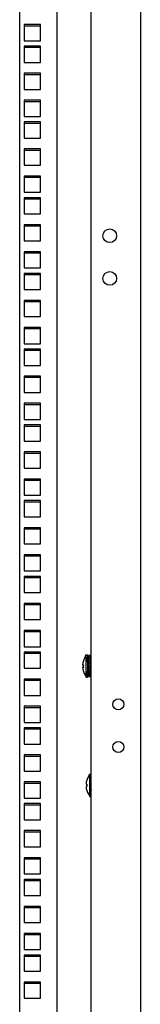
# Model space of a CAD drawing. Units: millimetres. Extents: x 0 to 841, y 0 to 594.
# Drawn here: x 544 to 551, y 269 to 327 of the extents above; entities that cross this region are included whole.
import ezdxf

# ---------------------------------------------------------------- set-up
doc = ezdxf.new("R2010")
doc.units = ezdxf.units.MM
doc.header["$LTSCALE"] = 46.255
doc.layers.get('0').update_dxf_attribs({"linetype": 'CONTINUOUS'})
doc.layers.add('02___PRT_ALL_AXES', color=7, linetype='CONTINUOUS')
doc.layers.add('ALL_FEATURES', color=7, linetype='CONTINUOUS')

msp = doc.modelspace()

# ---------------------------------------------------------------- linework, layer by layer
at = {"color": 3, "linetype": 'Continuous'}
for p, q in [((550.7058, 381.18765), (550.7058, 188.98765)), ((543.6058, 378.13765), (543.6058, 192.03765)), ((545.8058, 191.68765), (545.8058, 378.48765)), ((547.8058, 191.68765), (547.8058, 378.48765)), ((543.8808, 326.23515), (543.8808, 325.28515)), ((544.8308, 326.23515), (543.8808, 326.23515)), ((544.8308, 325.28515), (544.8308, 326.23515)), ((543.8808, 325.28515), (544.8308, 325.28515)), ((543.8808, 324.96515), (543.8808, 324.01515)), ((544.8308, 324.96515), (543.8808, 324.96515)), ((544.8308, 324.01515), (544.8308, 324.96515)), ((543.8808, 324.01515), (544.8308, 324.01515)), ((543.8808, 323.37765), (543.8808, 322.42765)), ((544.8308, 323.37765), (543.8808, 323.37765)), ((544.8308, 322.42765), (544.8308, 323.37765)), ((543.8808, 322.42765), (544.8308, 322.42765)), ((543.8808, 321.79015), (543.8808, 320.84015)), ((544.8308, 321.79015), (543.8808, 321.79015)), ((544.8308, 320.84015), (544.8308, 321.79015)), ((543.8808, 320.84015), (544.8308, 320.84015)), ((543.8808, 320.52015), (543.8808, 319.57015)), ((544.8308, 320.52015), (543.8808, 320.52015)), ((544.8308, 319.57015), (544.8308, 320.52015)), ((543.8808, 319.57015), (544.8308, 319.57015)), ((543.8808, 318.93265), (543.8808, 317.98265)), ((544.8308, 318.93265), (543.8808, 318.93265)), ((544.8308, 317.98265), (544.8308, 318.93265)), ((543.8808, 317.98265), (544.8308, 317.98265)), ((543.8808, 317.34515), (543.8808, 316.39515)), ((544.8308, 317.34515), (543.8808, 317.34515)), ((544.8308, 316.39515), (544.8308, 317.34515)), ((543.8808, 316.39515), (544.8308, 316.39515)), ((543.8808, 316.07515), (543.8808, 315.12515)), ((544.8308, 316.07515), (543.8808, 316.07515)), ((544.8308, 315.12515), (544.8308, 316.07515)), ((543.8808, 315.12515), (544.8308, 315.12515)), ((543.8808, 314.48765), (543.8808, 313.53765)), ((544.8308, 314.48765), (543.8808, 314.48765)), ((544.8308, 313.53765), (544.8308, 314.48765)), ((543.8808, 313.53765), (544.8308, 313.53765)), ((543.8808, 312.90015), (543.8808, 311.95015)), ((544.8308, 312.90015), (543.8808, 312.90015)), ((544.8308, 311.95015), (544.8308, 312.90015)), ((543.8808, 311.95015), (544.8308, 311.95015)), ((543.8808, 311.63015), (543.8808, 310.68015)), ((544.8308, 311.63015), (543.8808, 311.63015)), ((544.8308, 310.68015), (544.8308, 311.63015)), ((543.8808, 310.68015), (544.8308, 310.68015)), ((543.8808, 310.04265), (543.8808, 309.09265)), ((544.8308, 310.04265), (543.8808, 310.04265)), ((544.8308, 309.09265), (544.8308, 310.04265)), ((543.8808, 309.09265), (544.8308, 309.09265)), ((543.8808, 308.45515), (543.8808, 307.50515)), ((544.8308, 308.45515), (543.8808, 308.45515)), ((544.8308, 307.50515), (544.8308, 308.45515)), ((543.8808, 307.50515), (544.8308, 307.50515)), ((543.8808, 307.18515), (543.8808, 306.23515)), ((544.8308, 307.18515), (543.8808, 307.18515)), ((544.8308, 306.23515), (544.8308, 307.18515)), ((543.8808, 306.23515), (544.8308, 306.23515)), ((543.8808, 305.59765), (543.8808, 304.64765)), ((544.8308, 305.59765), (543.8808, 305.59765)), ((544.8308, 304.64765), (544.8308, 305.59765)), ((543.8808, 304.64765), (544.8308, 304.64765)), ((543.8808, 304.01015), (543.8808, 303.06015)), ((544.8308, 304.01015), (543.8808, 304.01015)), ((544.8308, 303.06015), (544.8308, 304.01015)), ((543.8808, 303.06015), (544.8308, 303.06015)), ((544.8308, 302.74015), (543.8808, 302.74015)), ((543.8808, 302.74015), (543.8808, 301.79015)), ((544.8308, 301.79015), (544.8308, 302.74015)), ((543.8808, 301.79015), (544.8308, 301.79015)), ((544.8308, 301.15265), (543.8808, 301.15265)), ((543.8808, 301.15265), (543.8808, 300.20265)), ((544.8308, 300.20265), (544.8308, 301.15265)), ((543.8808, 300.20265), (544.8308, 300.20265)), ((544.8308, 299.56515), (543.8808, 299.56515)), ((543.8808, 299.56515), (543.8808, 298.61515)), ((544.8308, 298.61515), (544.8308, 299.56515)), ((543.8808, 298.61515), (544.8308, 298.61515)), ((544.8308, 298.29515), (543.8808, 298.29515)), ((543.8808, 298.29515), (543.8808, 297.34515)), ((544.8308, 297.34515), (544.8308, 298.29515)), ((543.8808, 297.34515), (544.8308, 297.34515)), ((544.8308, 296.70765), (543.8808, 296.70765)), ((543.8808, 296.70765), (543.8808, 295.75765)), ((544.8308, 295.75765), (544.8308, 296.70765)), ((543.8808, 295.75765), (544.8308, 295.75765)), ((544.8308, 295.12015), (543.8808, 295.12015)), ((543.8808, 295.12015), (543.8808, 294.17015)), ((544.8308, 294.17015), (544.8308, 295.12015)), ((543.8808, 294.17015), (544.8308, 294.17015)), ((544.8308, 293.85015), (543.8808, 293.85015)), ((543.8808, 293.85015), (543.8808, 292.90015)), ((544.8308, 292.90015), (544.8308, 293.85015)), ((543.8808, 292.90015), (544.8308, 292.90015)), ((544.8308, 292.26265), (543.8808, 292.26265)), ((543.8808, 292.26265), (543.8808, 291.31265)), ((544.8308, 291.31265), (544.8308, 292.26265)), ((543.8808, 291.31265), (544.8308, 291.31265)), ((544.8308, 290.67515), (543.8808, 290.67515)), ((543.8808, 290.67515), (543.8808, 289.72515)), ((544.8308, 289.72515), (544.8308, 290.67515)), ((543.8808, 289.72515), (544.8308, 289.72515)), ((544.8308, 289.40515), (543.8808, 289.40515)), ((543.8808, 289.40515), (543.8808, 288.45515)), ((544.8308, 288.45515), (544.8308, 289.40515)), ((543.8808, 288.45515), (544.8308, 288.45515)), ((544.8308, 287.81765), (543.8808, 287.81765)), ((543.8808, 287.81765), (543.8808, 286.86765)), ((544.8308, 286.86765), (544.8308, 287.81765)), ((543.8808, 286.86765), (544.8308, 286.86765)), ((544.8308, 286.23015), (543.8808, 286.23015)), ((543.8808, 286.23015), (543.8808, 285.28015)), ((544.8308, 285.28015), (544.8308, 286.23015)), ((543.8808, 285.28015), (544.8308, 285.28015)), ((544.8308, 284.96015), (543.8808, 284.96015)), ((543.8808, 284.96015), (543.8808, 284.01015)), ((544.8308, 284.01015), (544.8308, 284.96015)), ((543.8808, 284.01015), (544.8308, 284.01015)), ((544.8308, 283.37265), (543.8808, 283.37265)), ((543.8808, 283.37265), (543.8808, 282.42265)), ((544.8308, 282.42265), (544.8308, 283.37265)), ((543.8808, 282.42265), (544.8308, 282.42265)), ((544.8308, 281.78515), (543.8808, 281.78515)), ((543.8808, 281.78515), (543.8808, 280.83515)), ((544.8308, 280.83515), (544.8308, 281.78515)), ((543.8808, 280.83515), (544.8308, 280.83515)), ((544.8308, 280.51515), (543.8808, 280.51515)), ((543.8808, 280.51515), (543.8808, 279.56515)), ((544.8308, 279.56515), (544.8308, 280.51515)), ((543.8808, 279.56515), (544.8308, 279.56515)), ((544.8308, 278.92765), (543.8808, 278.92765)), ((543.8808, 278.92765), (543.8808, 277.97765)), ((544.8308, 277.97765), (544.8308, 278.92765)), ((543.8808, 277.97765), (544.8308, 277.97765)), ((544.8308, 277.34015), (543.8808, 277.34015)), ((543.8808, 277.34015), (543.8808, 276.39015)), ((544.8308, 276.39015), (544.8308, 277.34015)), ((543.8808, 276.39015), (544.8308, 276.39015)), ((544.8308, 276.07015), (543.8808, 276.07015)), ((543.8808, 276.07015), (543.8808, 275.12015)), ((544.8308, 275.12015), (544.8308, 276.07015)), ((543.8808, 275.12015), (544.8308, 275.12015)), ((544.8308, 274.48265), (543.8808, 274.48265)), ((543.8808, 274.48265), (543.8808, 273.53265)), ((544.8308, 273.53265), (544.8308, 274.48265)), ((543.8808, 273.53265), (544.8308, 273.53265)), ((544.8308, 272.89515), (543.8808, 272.89515)), ((543.8808, 272.89515), (543.8808, 271.94515)), ((544.8308, 271.94515), (544.8308, 272.89515)), ((543.8808, 271.94515), (544.8308, 271.94515))]:
    msp.add_line(p, q, dxfattribs=at)
at = {"color": 7, "linetype": 'Continuous'}
for p, q in [((543.8808, 298.23015), (544.8308, 298.23015)), ((543.8808, 296.64265), (544.8308, 296.64265)), ((543.8808, 295.05515), (544.8308, 295.05515)), ((543.8808, 293.78515), (544.8308, 293.78515)), ((543.8808, 292.19765), (544.8308, 292.19765)), ((543.8808, 290.61015), (544.8308, 290.61015)), ((543.8808, 289.34015), (544.8308, 289.34015)), ((547.4658, 289.13051), (547.5058, 289.18765)), ((547.4658, 289.13051), (547.4658, 289.1266)), ((547.5058, 289.23765), (547.6058, 289.23765)), ((547.5058, 289.23764), (547.5058, 287.93766)), ((547.6058, 289.23764), (547.6058, 287.93766)), ((547.7658, 289.21265), (547.6658, 289.21265)), ((547.6658, 287.96265), (547.6658, 289.21265)), ((547.7658, 289.19109), (547.6658, 289.19109)), ((547.7658, 289.12841), (547.6658, 289.12841)), ((547.7658, 289.02888), (547.6658, 289.02888)), ((547.7658, 287.96265), (547.7658, 289.21265)), ((547.30931, 288.65265), (547.35349, 288.65265)), ((547.30931, 288.52265), (547.35357, 288.52265)), ((547.35439, 288.51065), (547.31016, 288.51065)), ((547.6058, 288.88765), (547.6658, 288.88765)), ((547.7658, 288.89928), (547.6658, 288.89928)), ((547.7658, 288.74844), (547.6658, 288.74844)), ((547.7658, 288.58865), (547.6658, 288.58865)), ((547.6658, 288.58765), (547.7658, 288.58765)), ((547.7658, 288.58665), (547.6658, 288.58665)), ((547.7658, 288.44338), (547.6658, 288.44338)), ((547.7658, 288.42492), (547.6658, 288.42492)), ((547.7658, 288.88765), (547.8058, 288.88765)), ((547.4658, 288.04869), (547.4658, 288.04479)), ((547.4658, 288.04479), (547.5058, 287.98765)), ((547.5058, 287.93765), (547.6058, 287.93765)), ((547.6058, 288.28765), (547.6658, 288.28765)), ((547.7658, 288.30794), (547.6658, 288.30794)), ((547.7658, 288.27428), (547.6658, 288.27428)), ((547.7658, 288.19157), (547.6658, 288.19157)), ((547.7658, 288.145), (547.6658, 288.145)), ((547.7658, 288.10218), (547.6658, 288.10218)), ((547.7658, 288.04588), (547.6658, 288.04588)), ((547.7658, 287.98369), (547.6658, 287.98369)), ((547.7658, 287.96265), (547.6658, 287.96265)), ((547.7658, 288.28765), (547.8058, 288.28765)), ((543.8808, 287.75265), (544.8308, 287.75265)), ((543.8808, 286.16515), (544.8308, 286.16515)), ((543.8808, 284.89515), (544.8308, 284.89515)), ((543.8808, 283.30765), (544.8308, 283.30765)), ((547.6658, 282.13051), (547.7058, 282.18765)), ((547.6658, 282.13051), (547.6658, 282.1266)), ((547.7058, 282.23765), (547.8058, 282.23765)), ((547.7058, 282.23764), (547.7058, 280.93766)), ((543.8808, 281.72015), (544.8308, 281.72015)), ((547.50931, 281.65265), (547.55349, 281.65265)), ((547.50931, 281.52265), (547.55357, 281.52265)), ((547.55439, 281.51065), (547.51016, 281.51065)), ((547.6658, 281.04869), (547.6658, 281.04479)), ((547.6658, 281.04479), (547.7058, 280.98765)), ((547.7058, 280.93765), (547.8058, 280.93765)), ((543.8808, 280.45015), (544.8308, 280.45015)), ((543.8808, 278.86265), (544.8308, 278.86265)), ((543.8808, 277.27515), (544.8308, 277.27515)), ((543.8808, 276.00515), (544.8308, 276.00515)), ((543.8808, 274.41765), (544.8308, 274.41765)), ((543.8808, 272.83015), (544.8308, 272.83015)), ((543.8808, 271.56015), (544.8308, 271.56015)), ((543.8808, 269.97265), (544.8308, 269.97265))]:
    msp.add_line(p, q, dxfattribs=at)
at = {"color": 2, "linetype": 'Continuous'}
for p, q in [((547.6058, 288.83765), (547.5058, 289.23765)), ((547.6658, 288.83765), (547.6058, 288.83765)), ((547.8058, 288.83765), (547.7658, 288.83765)), ((547.6058, 288.33765), (547.5058, 287.93765)), ((547.6658, 288.33765), (547.6058, 288.33765)), ((547.8058, 288.33765), (547.7658, 288.33765)), ((547.8058, 281.83765), (547.7058, 282.23765)), ((547.8058, 281.33765), (547.7058, 280.93765))]:
    msp.add_line(p, q, dxfattribs=at)
at = {"color": 3, "linetype": 'Continuous'}
for centre in [(549.4058, 286.33765), (549.4058, 283.83765)]:
    msp.add_circle(centre, 0.325, dxfattribs=at)
at = {"color": 7, "linetype": 'Continuous'}
for centre, radius, start, end in [((548.30211, 288.58765), 0.99493, 147.200556, 176.2541236), ((548.30211, 288.58765), 0.99493, 183.7458764, 212.799444), ((548.30211, 288.58765), 0.95085, 176.0801935, 184.6449279), ((548.50211, 281.58765), 0.99493, 147.200556, 176.2541236), ((548.50211, 281.58765), 0.99493, 183.7458764, 212.799444), ((548.50211, 281.58765), 0.95085, 176.0801935, 184.6449279)]:
    msp.add_arc(centre, radius, start, end, dxfattribs=at)
at = {"layer": '02___PRT_ALL_AXES', "color": 7, "linetype": 'Continuous'}
for centre in [(548.9058, 313.83765), (548.9058, 311.33765)]:
    msp.add_circle(centre, 0.4, dxfattribs=at)
at = {"layer": 'ALL_FEATURES', "color": 7, "linetype": 'Continuous'}
for p, q in [((543.8808, 326.17015), (544.8308, 326.17015)), ((543.8808, 324.90015), (544.8308, 324.90015)), ((543.8808, 323.31265), (544.8308, 323.31265)), ((543.8808, 321.72515), (544.8308, 321.72515)), ((543.8808, 320.45515), (544.8308, 320.45515)), ((543.8808, 318.86765), (544.8308, 318.86765)), ((543.8808, 317.28015), (544.8308, 317.28015)), ((543.8808, 316.01015), (544.8308, 316.01015)), ((543.8808, 314.42265), (544.8308, 314.42265)), ((543.8808, 312.83515), (544.8308, 312.83515)), ((543.8808, 311.56515), (544.8308, 311.56515)), ((543.8808, 309.97765), (544.8308, 309.97765)), ((543.8808, 308.39015), (544.8308, 308.39015)), ((543.8808, 307.12015), (544.8308, 307.12015)), ((543.8808, 305.53265), (544.8308, 305.53265)), ((543.8808, 303.94515), (544.8308, 303.94515)), ((543.8808, 302.67515), (544.8308, 302.67515)), ((543.8808, 301.08765), (544.8308, 301.08765)), ((543.8808, 299.50015), (544.8308, 299.50015))]:
    msp.add_line(p, q, dxfattribs=at)
at = {"layer": 'ALL_FEATURES', "color": 3, "linetype": 'Continuous'}
for p, q in [((544.8308, 271.62515), (543.8808, 271.62515)), ((543.8808, 271.62515), (543.8808, 270.67515)), ((544.8308, 270.67515), (544.8308, 271.62515)), ((543.8808, 270.67515), (544.8308, 270.67515)), ((544.8308, 270.03765), (543.8808, 270.03765)), ((543.8808, 270.03765), (543.8808, 269.08765)), ((544.8308, 269.08765), (544.8308, 270.03765)), ((543.8808, 269.08765), (544.8308, 269.08765))]:
    msp.add_line(p, q, dxfattribs=at)

doc.saveas('drawing.dxf')
